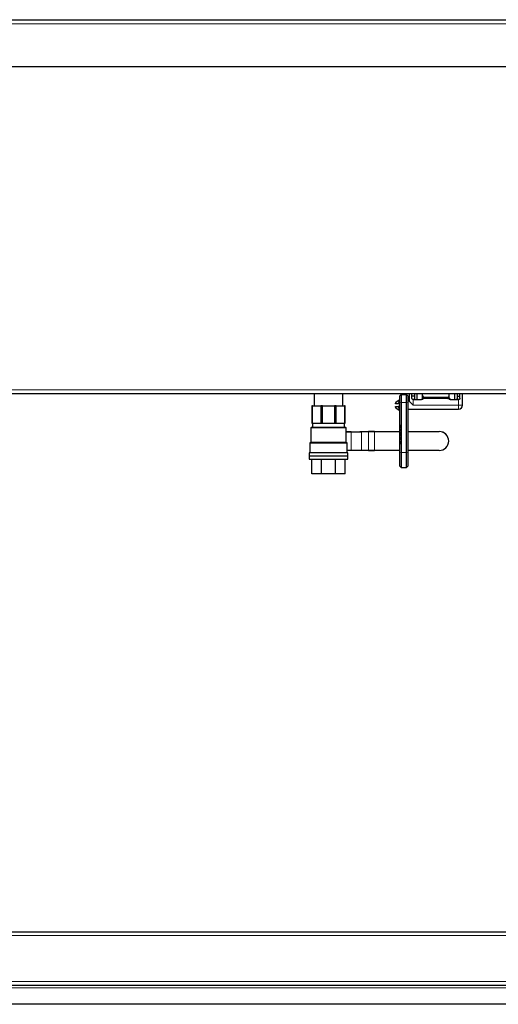
# Model space of a CAD drawing. Units: millimetres. Extents: x 0 to 210, y 0 to 297.
# Drawn here: x 50 to 68, y 233 to 270 of the extents above; entities that cross this region are included whole.
import ezdxf

# ---------------------------------------------------------------- set-up
doc = ezdxf.new("R2010")
doc.units = ezdxf.units.MM
doc.styles.add('SLDTEXTSTYLE1', font='TXT', dxfattribs={"width": 0.75})
doc.dimstyles.new('SLDDIMSTYLE1', dxfattribs={"dimtxt": 3.5, "dimasz": 3.302, "dimexe": 0, "dimexo": 0.0625, "dimgap": 0.875, "dimtad": 1, "dimlfac": 20, "dimrnd": 1e-09, "dimzin": 12, "dimdsep": 46, "dimtxsty": 'SLDTEXTSTYLE1', "dimsah": 1, "dimcen": 0.09, "dimadec": 0, "dimazin": 3, "dimtfac": 1, "dimtofl": 0, "dimtmove": 0, "dimatfit": 3, "dimfxl": 1, "dimfrac": 2, "dimtolj": 1, "dimtzin": 12, "dimarcsym": 0})

# ---------------------------------------------------------------- blocks, each defined once
blk = doc.blocks.new('_D_1')
at = {"color": 7, "linetype": 'Continuous', "lineweight": 0}
for p, q in [((30.743, 233.526), (30.743, 214.201)), ((109.443, 233.526), (109.443, 214.201)), ((109.443, 215.201), (30.743, 215.201))]:
    blk.add_line(p, q, dxfattribs=at)
at = {"color": 7, "linetype": 'Continuous', "lineweight": 18}
for points in [[(30.743, 215.201), (34.045, 214.701), (34.045, 215.701)], [(109.443, 215.201), (106.141, 215.701), (106.141, 214.701)]]:
    blk.add_solid(points, dxfattribs=at)
at = {"color": 7, "linetype": 'Continuous', "lineweight": 18, "insert": (64.921, 219.712), "char_height": 3.5, "attachment_point": 1, "style": 'SLDTEXTSTYLE1'}
blk.add_mtext('1574', dxfattribs=at)

msp = doc.modelspace()

# ---------------------------------------------------------------- linework, layer by layer
at = {"color": 8, "linetype": 'Continuous', "lineweight": 18}
for p, q in [((32.66875, 270.03311), (107.51804, 270.03311)), ((34.01839, 256.30061), (106.16839, 256.30061)), ((64.11519, 255.84504), (64.11519, 255.78061)), ((64.76339, 255.94061), (64.76339, 255.73061)), ((65.16339, 256.03061), (65.16339, 255.98061)), ((66.06339, 255.98061), (65.16339, 255.98061)), ((66.06339, 256.03061), (66.06339, 255.98061)), ((66.46339, 255.73061), (66.46339, 255.94061)), ((64.11519, 255.68061), (64.11519, 255.61618)), ((64.31339, 255.82765), (64.26339, 255.81552)), ((64.31339, 255.82765), (64.51339, 255.82765)), ((64.56339, 255.81552), (64.51339, 255.82765)), ((64.76339, 255.73061), (66.46339, 255.73061)), ((66.46339, 255.73061), (66.46339, 255.58061)), ((66.46339, 255.73061), (66.61339, 255.73061)), ((62.24589, 254.87811), (60.92089, 254.87811)), ((61.58339, 255.04311), (60.98339, 255.04311)), ((62.18339, 255.04311), (61.58339, 255.04311)), ((62.75822, 254.73771), (62.75788, 254.73771)), ((62.76072, 254.73771), (62.75822, 254.73771)), ((62.75822, 254.73771), (62.75822, 254.73521)), ((62.82073, 254.73771), (62.76072, 254.73771)), ((62.82323, 254.73771), (62.82073, 254.73771)), ((62.82665, 254.73771), (62.82323, 254.73771)), ((62.82323, 254.73271), (62.82323, 254.73771)), ((62.82665, 254.73771), (62.82665, 254.03271)), ((63.07853, 254.73771), (62.82665, 254.73771)), ((63.07853, 254.03271), (63.07853, 254.73771)), ((63.31107, 254.73771), (63.31107, 254.74021)), ((63.31107, 254.73771), (63.31107, 254.03271)), ((64.26339, 254.73771), (63.31107, 254.73771)), ((65.73645, 254.73771), (64.56339, 254.73771)), ((65.73645, 254.73771), (65.73645, 254.74021)), ((62.43939, 254.73271), (62.43939, 254.03771)), ((62.81982, 254.73271), (62.43939, 254.73271)), ((62.81982, 254.03771), (62.81982, 254.73271)), ((62.81982, 254.73271), (62.82323, 254.73271)), ((62.82323, 254.03771), (62.82323, 254.73271)), ((64.25339, 254.4521), (64.26339, 254.4521)), ((62.28839, 254.30311), (60.87839, 254.30311)), ((62.43939, 254.03771), (62.81982, 254.03771)), ((62.75822, 254.03271), (62.75788, 254.03271)), ((62.75822, 254.03521), (62.75822, 254.03271)), ((62.75822, 254.03271), (62.76072, 254.03271)), ((62.76072, 254.03271), (62.82073, 254.03271)), ((62.81982, 254.03771), (62.82323, 254.03771)), ((62.82073, 254.03271), (62.82323, 254.03271)), ((62.82323, 254.03271), (62.82323, 254.03771)), ((62.82323, 254.03271), (62.82665, 254.03271)), ((62.82665, 254.03271), (63.07853, 254.03271)), ((63.31107, 254.03021), (63.31107, 254.03271)), ((63.31107, 254.03271), (64.26339, 254.03271)), ((64.56339, 254.03271), (65.73645, 254.03271)), ((65.73645, 254.03021), (65.73645, 254.03271)), ((60.85839, 253.93811), (62.30839, 253.93811)), ((64.31339, 253.95702), (64.26339, 253.94489)), ((64.31339, 253.95702), (64.51339, 253.95702)), ((64.56339, 253.94489), (64.51339, 253.95702)), ((33.99406, 235.84061), (106.19272, 235.84061)), ((33.99406, 234.12061), (106.19272, 234.12061)), ((34.00089, 233.88061), (106.18589, 233.88061))]:
    msp.add_line(p, q, dxfattribs=at)
at = {"color": 7, "linetype": 'Continuous', "lineweight": 25}
for p, q in [((32.76839, 270.18311), (107.41839, 270.18311)), ((107.51804, 268.41061), (32.66875, 268.41061)), ((106.16839, 256.16061), (34.01839, 256.16061)), ((61.05089, 256.16061), (61.05089, 255.70311)), ((62.11589, 255.70311), (62.11589, 256.16061)), ((64.26339, 255.93061), (64.11519, 255.84504)), ((64.31339, 256.13061), (64.26339, 256.08061)), ((64.26339, 255.81552), (64.26339, 256.08061)), ((64.31339, 256.13061), (64.31339, 255.82765)), ((64.31339, 256.13061), (64.51339, 256.13061)), ((64.51339, 255.82765), (64.51339, 256.13061)), ((64.56339, 256.08061), (64.51339, 256.13061)), ((64.56339, 256.08061), (64.56339, 255.81552)), ((64.61339, 255.88061), (64.56339, 255.88061)), ((64.61339, 256.16061), (64.61339, 255.88061)), ((64.76339, 255.73061), (64.61339, 255.88061)), ((64.71339, 255.99061), (64.71339, 256.16061)), ((64.81339, 256.06561), (64.71339, 256.06561)), ((64.76339, 255.94061), (65.07622, 255.94061)), ((64.81339, 256.16061), (64.81339, 255.99061)), ((64.91339, 255.94061), (64.91339, 256.16061)), ((65.11339, 256.15561), (65.11839, 256.16061)), ((65.11339, 256.08061), (65.11339, 256.15561)), ((66.11339, 256.15561), (65.11339, 256.15561)), ((65.11339, 255.99061), (65.11339, 256.08061)), ((65.16339, 256.03061), (66.06339, 256.03061)), ((66.11339, 256.15561), (66.10839, 256.16061)), ((66.11339, 256.08061), (66.11339, 256.15561)), ((66.11339, 255.99061), (66.11339, 256.08061)), ((66.15056, 255.94061), (66.46339, 255.94061)), ((66.31339, 256.16061), (66.31339, 255.94061)), ((66.41339, 256.16061), (66.41339, 255.99061)), ((66.41339, 256.06561), (66.51339, 256.06561)), ((66.51339, 255.99061), (66.51339, 256.16061)), ((66.61339, 255.73061), (66.61339, 256.16061)), ((60.98608, 255.70311), (60.95839, 255.70311)), ((60.95839, 255.70311), (60.95839, 255.05311)), ((60.98608, 255.70311), (61.29682, 255.70311)), ((60.98608, 255.05311), (60.98608, 255.70311)), ((61.36366, 255.70311), (61.29682, 255.70311)), ((61.29682, 255.70311), (61.29682, 255.05311)), ((61.36366, 255.70311), (61.80312, 255.70311)), ((61.36366, 255.05311), (61.36366, 255.70311)), ((61.86996, 255.70311), (61.80312, 255.70311)), ((61.80312, 255.70311), (61.80312, 255.05311)), ((61.86996, 255.70311), (62.18071, 255.70311)), ((61.86996, 255.05311), (61.86996, 255.70311)), ((62.20839, 255.70311), (62.18071, 255.70311)), ((62.18071, 255.70311), (62.18071, 255.05311)), ((62.20839, 255.05311), (62.20839, 255.70311)), ((64.09019, 255.78061), (64.09019, 255.80174)), ((64.09019, 255.65948), (64.09019, 255.68061)), ((64.19084, 255.78061), (64.11519, 255.78061)), ((64.11519, 255.68061), (64.19084, 255.68061)), ((64.11519, 255.61618), (64.26339, 255.53061)), ((64.26339, 255.78061), (64.19084, 255.78061)), ((64.26339, 255.68061), (64.19084, 255.68061)), ((64.26339, 253.94489), (64.26339, 255.81552)), ((64.31339, 255.82765), (64.31339, 253.95702)), ((64.51339, 253.95702), (64.51339, 255.82765)), ((64.56339, 255.81552), (64.56339, 253.94489)), ((64.56339, 255.58061), (64.61339, 255.58061)), ((64.61339, 255.58061), (66.46339, 255.58061)), ((60.92089, 254.87811), (60.92089, 254.32811)), ((60.95839, 255.05311), (60.98608, 255.05311)), ((60.98339, 255.04311), (60.98339, 254.90311)), ((60.98608, 255.05311), (61.29682, 255.05311)), ((61.29682, 255.05311), (61.36366, 255.05311)), ((61.36366, 255.05311), (61.80312, 255.05311)), ((61.80312, 255.05311), (61.86996, 255.05311)), ((61.86996, 255.05311), (62.18071, 255.05311)), ((62.18071, 255.05311), (62.20839, 255.05311)), ((62.18339, 254.90311), (62.18339, 255.04311)), ((62.24589, 254.32811), (62.24589, 254.87811)), ((62.75788, 254.73771), (62.75788, 254.73521)), ((62.76038, 254.74021), (62.8254, 254.74021)), ((62.8254, 254.74021), (63.07728, 254.74021)), ((63.07728, 254.74021), (63.31107, 254.74021)), ((63.31107, 254.73771), (63.07853, 254.73771)), ((63.31107, 254.74021), (64.26339, 254.74021)), ((64.25339, 254.99375), (64.26339, 254.99375)), ((64.25339, 254.99375), (64.25339, 254.8726)), ((64.25339, 254.8726), (64.26339, 254.8726)), ((64.25339, 254.84792), (64.26339, 254.84792)), ((64.25339, 254.79323), (64.26339, 254.79323)), ((64.25339, 254.74023), (64.26339, 254.74023)), ((64.56339, 254.74021), (65.73645, 254.74021)), ((62.24589, 254.73521), (62.43814, 254.73521)), ((62.43939, 254.73271), (62.24589, 254.73271)), ((62.43814, 254.73521), (62.81857, 254.73521)), ((64.25339, 254.72003), (64.25339, 254.70296)), ((64.25339, 254.72003), (64.26339, 254.72003)), ((64.25339, 254.70296), (64.25339, 254.67709)), ((64.25339, 254.70296), (64.26339, 254.70296)), ((64.25339, 254.67709), (64.26339, 254.67709)), ((64.25339, 254.67709), (64.25339, 254.59776)), ((64.25339, 254.59776), (64.25339, 254.57115)), ((64.25339, 254.59776), (64.26339, 254.59776)), ((64.25339, 254.57115), (64.26339, 254.57115)), ((64.25339, 254.57115), (64.25339, 254.55401)), ((64.25339, 254.55401), (64.26339, 254.55401)), ((64.25339, 254.53157), (64.26339, 254.53157)), ((64.25339, 254.49666), (64.26339, 254.49666)), ((64.25339, 254.4521), (64.25339, 254.43959)), ((64.25339, 254.43959), (64.25339, 254.42388)), ((64.25339, 254.43959), (64.26339, 254.43959)), ((64.25339, 254.42388), (64.26339, 254.42388)), ((64.25339, 254.39023), (64.25339, 254.26907)), ((64.25339, 254.39023), (64.26339, 254.39023)), ((60.87839, 254.30311), (60.87839, 253.94811)), ((62.28839, 253.94811), (62.28839, 254.30311)), ((62.28839, 254.03771), (62.43939, 254.03771)), ((62.43814, 254.03521), (62.28839, 254.03521)), ((62.81857, 254.03521), (62.43814, 254.03521)), ((62.75788, 254.03521), (62.75788, 254.03271)), ((62.8254, 254.03021), (62.76038, 254.03021)), ((63.07728, 254.03021), (62.8254, 254.03021)), ((63.31107, 254.03021), (63.07728, 254.03021)), ((63.07853, 254.03271), (63.31107, 254.03271)), ((64.26339, 254.03021), (63.31107, 254.03021)), ((64.25339, 254.26907), (64.26339, 254.26907)), ((65.73645, 254.03021), (64.56339, 254.03021)), ((60.85839, 253.93811), (60.85839, 253.82661)), ((60.85839, 253.82661), (62.30839, 253.82661)), ((60.85839, 253.82561), (60.85839, 253.70311)), ((60.85839, 253.82561), (62.30839, 253.82561)), ((60.85839, 253.70311), (62.30839, 253.70311)), ((60.88339, 253.82661), (60.88339, 253.82561)), ((60.95839, 253.15311), (60.95839, 253.70311)), ((61.32451, 253.15311), (61.32451, 253.70311)), ((61.84228, 253.15311), (61.84228, 253.70311)), ((62.20839, 253.15311), (62.20839, 253.70311)), ((62.28339, 253.82561), (62.28339, 253.82661)), ((62.30839, 253.82661), (62.30839, 253.93811)), ((62.30839, 253.70311), (62.30839, 253.82561)), ((64.26339, 253.44786), (64.26339, 253.94489)), ((64.31339, 253.95702), (64.31339, 253.39786)), ((64.51339, 253.39786), (64.51339, 253.95702)), ((64.56339, 253.94489), (64.56339, 253.44786)), ((64.26339, 253.44786), (64.31339, 253.39786)), ((64.31339, 253.39786), (64.51339, 253.39786)), ((64.51339, 253.39786), (64.56339, 253.44786)), ((61.32451, 253.15311), (60.95839, 253.15311)), ((61.84228, 253.15311), (61.32451, 253.15311)), ((62.20839, 253.15311), (61.84228, 253.15311)), ((34.00089, 235.98061), (106.18589, 235.98061)), ((34.00089, 233.98061), (106.18589, 233.98061)), ((106.05535, 233.27061), (34.13144, 233.27061))]:
    msp.add_line(p, q, dxfattribs=at)
at = {"color": 8, "linetype": 'Continuous', "lineweight": 18, "flags": 128}
for points in [[(62.82323, 254.73271), (62.82319, 254.73368), (62.82304, 254.73462), (62.82281, 254.73549), (62.8225, 254.73624), (62.82212, 254.73686), (62.82169, 254.73733), (62.82122, 254.73761), (62.82073, 254.73771)], [(62.82073, 254.03271), (62.82122, 254.0328), (62.82169, 254.03309), (62.82212, 254.03355), (62.8225, 254.03417), (62.82281, 254.03493), (62.82304, 254.03579), (62.82319, 254.03673), (62.82323, 254.03771)]]:
    msp.add_lwpolyline(points, dxfattribs=at)
at = {"color": 7, "linetype": 'Continuous', "lineweight": 25}
for centre, radius, start, end in [((64.14019, 255.80174), 0.05, 120, 180), ((65.06339, 255.99061), 0.05, 270, 0), ((65.16339, 256.08061), 0.05, 180, 270), ((66.06339, 256.08061), 0.05, 270, 0), ((66.16339, 255.99061), 0.05, 180, 270), ((64.14019, 255.65948), 0.05, 180, 240), ((66.46339, 255.73061), 0.15, 270, 0), ((60.94589, 254.87811), 0.025, 90, 180), ((60.97339, 255.04311), 0.01, 0, 90), ((62.19339, 255.04311), 0.01, 90, 180), ((62.22089, 254.87811), 0.025, 0, 90), ((62.76038, 254.73771), 0.0025, 90, 180), ((65.73645, 254.38521), 0.355, 270, 90), ((60.90339, 254.30311), 0.025, 90, 180), ((62.26339, 254.30311), 0.025, 0, 90), ((62.76038, 254.03271), 0.0025, 180, 270), ((60.86839, 253.93811), 0.01, 90, 180), ((62.29839, 253.93811), 0.01, 0, 90)]:
    msp.add_arc(centre, radius, start, end, dxfattribs=at)
at = {"color": 8, "linetype": 'Continuous', "lineweight": 18}
for centre, radius, start, end in [((62.76056, 254.73786), 0.00235, 94.403726, 183.812589), ((62.75838, 254.73755), 0.00235, 274.403726, 3.812589), ((62.76154, 254.73482), 0.003, 105.879577, 171.410514), ((62.81839, 254.73755), 0.00235, 274.403726, 3.812589), ((62.82558, 254.73786), 0.00235, 94.403726, 183.812589), ((62.82446, 254.73818), 0.00224, 347.906253, 65.231376), ((63.07635, 254.73818), 0.00224, 347.906253, 65.231376), ((65.73645, 254.38521), 0.3525, 270, 90), ((62.43721, 254.73318), 0.00224, 347.906253, 65.231376), ((62.81763, 254.73318), 0.00224, 347.906253, 65.231376), ((62.43721, 254.03724), 0.00224, 294.768624, 12.093747), ((62.76056, 254.03255), 0.00235, 176.187411, 265.596274), ((62.75838, 254.03286), 0.00235, 356.187411, 85.596274), ((62.76154, 254.03559), 0.003, 188.659346, 254.133532), ((62.81763, 254.03724), 0.00224, 294.768624, 12.093747), ((62.81839, 254.03286), 0.00235, 356.187411, 85.596274), ((62.82558, 254.03255), 0.00235, 176.187411, 265.596274), ((62.82446, 254.03224), 0.00224, 294.768624, 12.093747), ((63.07635, 254.03224), 0.00224, 294.768624, 12.093747)]:
    msp.add_arc(centre, radius, start, end, dxfattribs=at)
at = {"color": 7, "linetype": 'Continuous', "lineweight": 25}
for points, knots in [([(64.19084, 255.78061), (64.19921, 255.79632), (64.21744, 255.83054), (64.24018, 255.87842), (64.25615, 255.91392), (64.2627, 255.92902), (64.26323, 255.93023), (64.26339, 255.93061)], [0, 0, 0, 0, 0.21454078, 0.46736046, 0.69725438, 0.90376918, 1, 1, 1, 1]), ([(64.76339, 255.94061), (64.75794, 255.94113), (64.74704, 255.94218), (64.7324, 255.95029), (64.72097, 255.96244), (64.7144, 255.97672), (64.71369, 255.98655), (64.71339, 255.99061)], [0, 0, 0, 0, 0.20681534, 0.41338396, 0.62644006, 0.84551035, 1, 1, 1, 1]), ([(64.81339, 255.99061), (64.81287, 255.98517), (64.81183, 255.97429), (64.80375, 255.95967), (64.79161, 255.94822), (64.7773, 255.94162), (64.76747, 255.94091), (64.76339, 255.94061)], [0, 0, 0, 0, 0.20645576, 0.41262441, 0.62614096, 0.84511627, 1, 1, 1, 1]), ([(65.13435, 256.01249), (65.13656, 256.00907), (65.14101, 256.00219), (65.14294, 255.99015), (65.14044, 255.97786), (65.13217, 255.96454), (65.11711, 255.95219), (65.09745, 255.94256), (65.08304, 255.94124), (65.07622, 255.94061)], [0, 0, 0, 0, 0.10688697, 0.21451314, 0.3121028, 0.43267198, 0.62038576, 0.82048612, 1, 1, 1, 1]), ([(65.13435, 256.01249), (65.14371, 256.00171), (65.15315, 255.99085), (65.16332, 255.98069), (65.16339, 255.98061)], [0, 0, 0, 0, 0.99266764, 1, 1, 1, 1]), ([(66.06339, 255.98061), (66.06347, 255.98069), (66.07363, 255.99085), (66.08307, 256.00171), (66.09243, 256.01249)], [0, 0, 0, 0, 0.00733236, 1, 1, 1, 1]), ([(66.15056, 255.94061), (66.14206, 255.94158), (66.12551, 255.94347), (66.10572, 255.9549), (66.09243, 255.96741), (66.08539, 255.98024), (66.08387, 255.99264), (66.08669, 256.00383), (66.09058, 256.00969), (66.09243, 256.01249)], [0, 0, 0, 0, 0.22395848, 0.43570537, 0.58992144, 0.70205553, 0.81505395, 0.91163685, 1, 1, 1, 1]), ([(66.46339, 255.94061), (66.45794, 255.94113), (66.44704, 255.94218), (66.4324, 255.95029), (66.42097, 255.96244), (66.4144, 255.97672), (66.41369, 255.98655), (66.41339, 255.99061)], [0, 0, 0, 0, 0.20681534, 0.41338396, 0.62644006, 0.84551035, 1, 1, 1, 1]), ([(66.51339, 255.99061), (66.51287, 255.98517), (66.51183, 255.97429), (66.50375, 255.95967), (66.49161, 255.94822), (66.4773, 255.94162), (66.46747, 255.94091), (66.46339, 255.94061)], [0, 0, 0, 0, 0.20645576, 0.41262441, 0.62614096, 0.84511627, 1, 1, 1, 1]), ([(64.11519, 255.78061), (64.11067, 255.78061), (64.10165, 255.78061), (64.09203, 255.78061), (64.09088, 255.78061), (64.09019, 255.78061)], [0, 0, 0, 0, 0.28632771, 0.57171879, 1, 1, 1, 1]), ([(64.09019, 255.68061), (64.09094, 255.68061), (64.0922, 255.68061), (64.10239, 255.68061), (64.11119, 255.68061), (64.11519, 255.68061)], [0, 0, 0, 0, 0.44612159, 0.74865684, 1, 1, 1, 1]), ([(64.26339, 255.53061), (64.26277, 255.53206), (64.26152, 255.53496), (64.2517, 255.55734), (64.23648, 255.59064), (64.21593, 255.63352), (64.19928, 255.66478), (64.19084, 255.68061)], [0, 0, 0, 0, 0.18914207, 0.37812007, 0.57355075, 0.7839609, 1, 1, 1, 1]), ([(60.94589, 254.90311), (60.94796, 254.90311), (60.95222, 254.90311), (60.98769, 254.90311), (61.0465, 254.90311), (61.12942, 254.90311), (61.23135, 254.90311), (61.3456, 254.90311), (61.46442, 254.90311), (61.58339, 254.90311), (61.70237, 254.90311), (61.82118, 254.90311), (61.93544, 254.90311), (62.03736, 254.90311), (62.12028, 254.90311), (62.17909, 254.90311), (62.21456, 254.90311), (62.21882, 254.90311), (62.22089, 254.90311)], [0, 0, 0, 0, 0.05825802, 0.12000566, 0.18432041, 0.25, 0.31567959, 0.37999434, 0.44174198, 0.5, 0.55825802, 0.62000566, 0.68432041, 0.75, 0.81567959, 0.87999434, 0.94174198, 1, 1, 1, 1]), ([(64.25339, 254.84792), (64.25339, 254.84701), (64.25339, 254.8452), (64.25339, 254.83027), (64.25339, 254.81205), (64.25339, 254.7995), (64.25339, 254.79323)], [0, 0, 0, 0, 0.27961145, 0.55895541, 0.77947501, 1, 1, 1, 1]), ([(64.25339, 254.79323), (64.25339, 254.7854), (64.25339, 254.76976), (64.25339, 254.75209), (64.25339, 254.74204), (64.25339, 254.74083), (64.25339, 254.74023)], [0, 0, 0, 0, 0.279634941, 0.5590695, 0.779560644, 1, 1, 1, 1]), ([(64.25339, 254.53157), (64.25339, 254.53116), (64.25339, 254.53033), (64.25339, 254.52155), (64.25339, 254.50963), (64.25339, 254.50099), (64.25339, 254.49666)], [0, 0, 0, 0, 0.28009888, 0.55932385, 0.77945788, 1, 1, 1, 1]), ([(64.25339, 254.49666), (64.25339, 254.48837), (64.25339, 254.47358), (64.25339, 254.45867), (64.25339, 254.4521)], [0, 0, 0, 0, 0.55968559, 1, 1, 1, 1]), ([(62.26194, 254.32811), (62.26148, 254.32811), (62.26047, 254.32811), (62.23914, 254.32811), (62.20236, 254.32811), (62.14873, 254.32811), (62.0788, 254.32811), (61.99427, 254.32811), (61.89841, 254.32811), (61.79531, 254.32811), (61.68946, 254.32811), (61.58339, 254.32811), (61.47732, 254.32811), (61.37147, 254.32811), (61.26838, 254.32811), (61.17251, 254.32811), (61.08799, 254.32811), (61.01805, 254.32811), (60.96443, 254.32811), (60.92764, 254.32811), (60.90632, 254.32811), (60.9053, 254.32811), (60.90484, 254.32811)], [0, 0, 0, 0, 0.0401976, 0.08919923, 0.13820086, 0.18916153, 0.24151732, 0.29459961, 0.34768191, 0.4000377, 0.45099837, 0.5, 0.54900163, 0.5999623, 0.65231809, 0.70540039, 0.75848268, 0.81083847, 0.86179914, 0.91080077, 0.9598024, 1, 1, 1, 1]), ([(62.29839, 253.94811), (62.29607, 253.94811), (62.29129, 253.94811), (62.25151, 253.94811), (62.18555, 253.94811), (62.09255, 253.94811), (61.97824, 253.94811), (61.85009, 253.94811), (61.71683, 253.94811), (61.58339, 253.94811), (61.44995, 253.94811), (61.3167, 253.94811), (61.18855, 253.94811), (61.07423, 253.94811), (60.98123, 253.94811), (60.91527, 253.94811), (60.87549, 253.94811), (60.87071, 253.94811), (60.86839, 253.94811)], [0, 0, 0, 0, 0.05825802, 0.12000566, 0.18432041, 0.25, 0.31567959, 0.37999434, 0.44174198, 0.5, 0.55825802, 0.62000566, 0.68432041, 0.75, 0.81567959, 0.87999434, 0.94174198, 1, 1, 1, 1])]:
    msp.add_open_spline(points, degree=3, knots=knots, dxfattribs=at)
at = {"color": 8, "linetype": 'Continuous', "lineweight": 18}
for points, knots in [([(65.11339, 255.99061), (65.11407, 255.99135), (65.11551, 255.9929), (65.12663, 255.99941), (65.13187, 256.00829), (65.13435, 256.01249)], [0, 0, 0, 0, 0.31935134, 0.67744777, 1, 1, 1, 1]), ([(66.09243, 256.01249), (66.09492, 256.00829), (66.10015, 255.99941), (66.11128, 255.9929), (66.11271, 255.99135), (66.11339, 255.99061)], [0, 0, 0, 0, 0.32255223, 0.68064866, 1, 1, 1, 1])]:
    msp.add_open_spline(points, degree=3, knots=knots, dxfattribs=at)

# ---------------------------------------------------------------- dimensions: what is measured, and where the dimension line sits
at = {"color": 7, "linetype": 'Continuous', "lineweight": 18}
dim = msp.add_linear_dim(base=(30.74339, 215.20061), p1=(109.44339, 234.52622), p2=(30.74339, 234.52622), dimstyle='SLDDIMSTYLE1', dxfattribs=at)
dim.commit()
dim.dimension.update_dxf_attribs({"geometry": '_D_1', "text_midpoint": (70.09339, 215.20061), "dimtype": 160})

doc.saveas('drawing.dxf')
